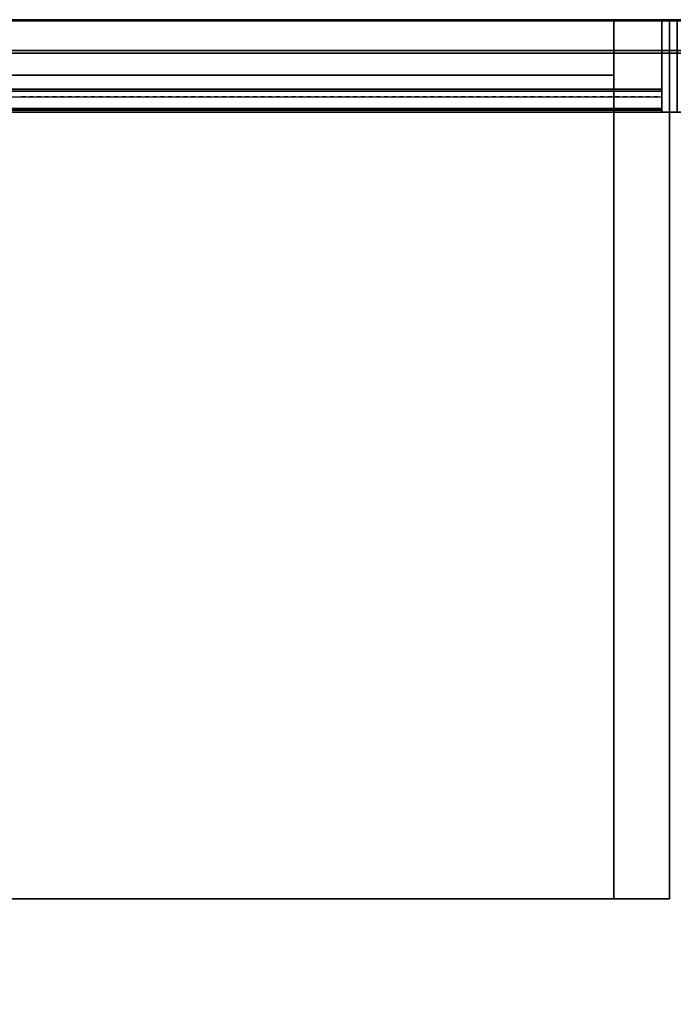
# Model space of a CAD drawing. Units: inches. Extents: x 410 to 554, y 535 to 649.
# Drawn here: x 490 to 500, y 633 to 649 of the extents above; entities that cross this region are included whole.
import ezdxf

# ---------------------------------------------------------------- set-up
doc = ezdxf.new("R2010")
doc.units = ezdxf.units.IN
doc.header["$MEASUREMENT"] = 0
for name, color, linetype in [('A-FURN', 7, 'Continuous'), ('AFUFU-2D-SP-TX', 6, 'Continuous'), ('AFUFU-2D-SV-TX', 6, 'Continuous'), ('AFUFU-2D-TP-TX', 3, 'Continuous'), ('AFUFU-2D-WS-TX', 1, 'Continuous'), ('AFUFU-3D-SP-H', 6, 'Continuous'), ('AFUFU-3D-SP-V', 6, 'Continuous'), ('AFUFU-3D-SV-H', 6, 'Continuous'), ('AFUFU-3D-SV-V', 6, 'Continuous'), ('AFUFU-3D-TP-CC', 3, 'Continuous'), ('AFUFU-3D-TP-FR', 3, 'Continuous'), ('AFUFU-3D-TP-IB', 3, 'Continuous'), ('AFUFU-3D-TP-IT', 3, 'Continuous'), ('AFUFU-3D-TP-TR', 3, 'Continuous'), ('AFUFU-3D-WS', 1, 'Continuous'), ('AFUFU-3D-WS-ED', 1, 'Continuous')]:
    doc.layers.add(name, color=color, linetype=linetype)
doc.styles.get("Standard").update_dxf_attribs({"font": 'arial.ttf'})

# ---------------------------------------------------------------- blocks, each defined once
blk = doc.blocks.new('3_A2WHOBST90L')
at = {"layer": 'AFUFU-3D-SV-H'}
blk.add_point((90, 0), dxfattribs=at)
at = {"layer": 'AFUFU-2D-SV-TX', "flags": 1}
for tag, height in [('CAPTG', 2.5), ('CAPPN', 0.001), ('CAPMG', 0.001), ('CAPMC', 0.001), ('CAPQT', 0.001), ('CAPDH', 0.001), ('CAPGC', 0.001)]:
    blk.add_attdef(tag, (0, 0), '', height=height, dxfattribs=at)
at = {"layer": 'AFUFU-3D-SV-H'}
mesh = blk.add_polyface(dxfattribs=at)
corners = [(0.9, -0.9, -15.75), (0.9, 0, -15.75), (89.1, 0, -15.75), (89.1, -0.9, -15.75), (89.1, -14.25, -14.85), (0.9, -14.25, -14.85), (0.9, -14.25, -15.75), (89.1, -14.25, -15.75), (0, -14.25, -15.75), (0, 0, -15.75), (90, 0, -15.75), (90, -14.25, -15.75), (0.9, -0.9, -14.85), (89.1, -0.9, -14.85)]
mesh.append_faces([[corners[k] for k in face] for face in [(0, 1, 2, 3), (4, 5, 6, 7), (3, 7, 6, 0), (6, 8, 9, 1), (2, 10, 11, 7), (12, 5, 4, 13)]])
mesh = blk.add_polyface(dxfattribs=at)
corners = [(0.9, 0, -0.75), (0.9, -0.9, -0.75), (89.1, -0.9, -0.75), (89.1, 0, -0.75), (0.9, -14.25, -0.75), (0.9, -14.25, -1.65), (89.1, -14.25, -1.65), (89.1, -14.25, -0.75), (0.9, -0.9, -1.65), (89.1, -0.9, -1.65), (0, 0, -0.75), (0, -14.25, -0.75), (90, -14.25, -0.75), (90, 0, -0.75)]
mesh.append_faces([[corners[k] for k in face] for face in [(0, 1, 2, 3), (4, 5, 6, 7), (8, 9, 6, 5), (2, 1, 4, 7), (0, 10, 11, 4), (7, 12, 13, 3)]])
at = {"layer": 'AFUFU-3D-SV-V'}
mesh = blk.add_polyface(dxfattribs=at)
corners = [(0.9, -14.25, -0.75), (0, -14.25, -0.75), (0, -14.25, -15.75), (0.9, -14.25, -15.75), (0, 0, -0.75), (0, 0, -15.75), (0.9, 0, -15.75), (0.9, 0, -0.75), (90, 0, -0.75), (90, 0, -15.75), (89.1, 0, -15.75), (89.1, 0, -0.75), (90, -14.25, -0.75), (90, -14.25, -15.75), (89.1, -14.25, -15.75), (89.1, -14.25, -0.75)]
mesh.append_faces([[corners[k] for k in face] for face in [(0, 1, 2, 3), (4, 5, 2, 1), (6, 5, 4, 7), (8, 9, 10, 11), (12, 13, 9, 8), (11, 10, 14, 15), (12, 15, 14, 13), (7, 11, 10, 6)]])
mesh = blk.add_polyface(dxfattribs=at)
corners = [(0.9, -14.25, -1.65), (0.9, -14.25, -14.85), (0.9, -0.9, -14.85), (0.9, -0.9, -1.65), (89.1, -0.9, -14.85), (89.1, -0.9, -1.65)]
mesh.append_faces([[corners[k] for k in face] for face in [(0, 1, 2, 3), (3, 2, 4, 5)]])
blk = doc.blocks.new('3_RTPRS54H6')
at = {"layer": 'AFUFU-3D-TP-FR'}
blk.add_point((0, 0), dxfattribs=at)
at = {"layer": 'AFUFU-2D-TP-TX', "flags": 1}
for tag, height in [('CAPTG', 2.5), ('CAPPN', 0.001), ('CAPMG', 0.001), ('CAPMC', 0.001), ('CAPQT', 0.001), ('CAPDH', 0.001), ('CAPGC', 0.001)]:
    blk.add_attdef(tag, (0, 0), '', height=height, dxfattribs=at)
at = {"layer": 'AFUFU-3D-TP-FR'}
mesh = blk.add_polyface(dxfattribs=at)
corners = [(0.125, 0, 48.5625), (0.125, -1.5, 48.5625), (53.875, -1.5, 48.5625), (53.875, 0, 48.5625), (0.125, 0), (0.125, -1.5), (0.125, -1.5, 48.6875), (0.125, 0, 48.6875), (0, 0), (0, -1.5), (0, -1.5, 48.6875), (0, 0, 48.6875), (54, 0), (54, -1.5), (54, -1.5, 48.6875), (54, 0, 48.6875), (53.875, 0), (53.875, -1.5), (53.875, -1.5, 48.6875), (53.875, 0, 48.6875)]
mesh.append_faces([[corners[k] for k in face] for face in [(0, 1, 2, 3), (7, 6, 5, 4), (8, 9, 10, 11), (7, 11, 10, 6), (6, 10, 9, 5), (5, 9, 8, 4), (4, 8, 11, 7), (15, 14, 13, 12), (16, 17, 18, 19), (15, 19, 18, 14), (14, 18, 17, 13), (13, 17, 16, 12), (12, 16, 19, 15), (19, 18, 6, 7), (1, 6, 18, 2), (3, 19, 7, 0), (4, 0, 3, 16)]])
blk = doc.blocks.new('3_RTPRS60H2')
at = {"layer": 'AFUFU-3D-TP-FR'}
blk.add_point((60, 0), dxfattribs=at)
at = {"layer": 'AFUFU-2D-TP-TX', "flags": 1}
for tag, height in [('CAPTG', 2.5), ('CAPPN', 0.001), ('CAPMG', 0.001), ('CAPMC', 0.001), ('CAPQT', 0.001), ('CAPDH', 0.001), ('CAPGC', 0.001)]:
    blk.add_attdef(tag, (0, 0), '', height=height, dxfattribs=at)
at = {"layer": 'AFUFU-3D-TP-CC'}
mesh = blk.add_polyface(dxfattribs=at)
corners = [(49.5, -1.25, 1.5), (49.5, -1.25), (49.5625, -1.25), (49.5625, -1.25, 1.5)]
mesh.append_faces([[corners[k] for k in face] for face in [(0, 1, 2, 3)]])
mesh = blk.add_polyface(dxfattribs=at)
corners = [(49.625, -1.25, 1.5), (49.625, -1.25), (49.6875, -1.25), (49.6875, -1.25, 1.5)]
mesh.append_faces([[corners[k] for k in face] for face in [(0, 1, 2, 3)]])
mesh = blk.add_polyface(dxfattribs=at)
corners = [(49.75, -1.25, 1.5), (49.75, -1.25), (49.8125, -1.25), (49.8125, -1.25, 1.5)]
mesh.append_faces([[corners[k] for k in face] for face in [(0, 1, 2, 3)]])
mesh = blk.add_polyface(dxfattribs=at)
corners = [(49.875, -1.25, 1.5), (49.875, -1.25), (49.9375, -1.25), (49.9375, -1.25, 1.5)]
mesh.append_faces([[corners[k] for k in face] for face in [(0, 1, 2, 3)]])
mesh = blk.add_polyface(dxfattribs=at)
corners = [(50, -1.25, 1.5), (50, -1.25), (50.0625, -1.25), (50.0625, -1.25, 1.5)]
mesh.append_faces([[corners[k] for k in face] for face in [(0, 1, 2, 3)]])
mesh = blk.add_polyface(dxfattribs=at)
corners = [(50.125, -1.25, 1.5), (50.125, -1.25), (50.1875, -1.25), (50.1875, -1.25, 1.5)]
mesh.append_faces([[corners[k] for k in face] for face in [(0, 1, 2, 3)]])
mesh = blk.add_polyface(dxfattribs=at)
corners = [(50.25, -1.25, 1.5), (50.25, -1.25), (50.3125, -1.25), (50.3125, -1.25, 1.5)]
mesh.append_faces([[corners[k] for k in face] for face in [(0, 1, 2, 3)]])
mesh = blk.add_polyface(dxfattribs=at)
corners = [(50.375, -1.25, 1.5), (50.375, -1.25), (50.4375, -1.25), (50.4375, -1.25, 1.5)]
mesh.append_faces([[corners[k] for k in face] for face in [(0, 1, 2, 3)]])
mesh = blk.add_polyface(dxfattribs=at)
corners = [(50.5, -1.25, 1.5), (50.5, -1.25), (50.5625, -1.25), (50.5625, -1.25, 1.5)]
mesh.append_faces([[corners[k] for k in face] for face in [(0, 1, 2, 3)]])
mesh = blk.add_polyface(dxfattribs=at)
corners = [(50.625, -1.25, 1.5), (50.625, -1.25), (50.6875, -1.25), (50.6875, -1.25, 1.5)]
mesh.append_faces([[corners[k] for k in face] for face in [(0, 1, 2, 3)]])
mesh = blk.add_polyface(dxfattribs=at)
corners = [(50.75, -1.25, 1.5), (50.75, -1.25), (50.8125, -1.25), (50.8125, -1.25, 1.5)]
mesh.append_faces([[corners[k] for k in face] for face in [(0, 1, 2, 3)]])
mesh = blk.add_polyface(dxfattribs=at)
corners = [(50.875, -1.25, 1.5), (50.875, -1.25), (50.9375, -1.25), (50.9375, -1.25, 1.5)]
mesh.append_faces([[corners[k] for k in face] for face in [(0, 1, 2, 3)]])
mesh = blk.add_polyface(dxfattribs=at)
corners = [(51, -1.25, 1.5), (51, -1.25), (51.0625, -1.25), (51.0625, -1.25, 1.5)]
mesh.append_faces([[corners[k] for k in face] for face in [(0, 1, 2, 3)]])
mesh = blk.add_polyface(dxfattribs=at)
corners = [(51.125, -1.25, 1.5), (51.125, -1.25), (51.1875, -1.25), (51.1875, -1.25, 1.5)]
mesh.append_faces([[corners[k] for k in face] for face in [(0, 1, 2, 3)]])
mesh = blk.add_polyface(dxfattribs=at)
corners = [(51.25, -1.25, 1.5), (51.25, -1.25), (51.3125, -1.25), (51.3125, -1.25, 1.5)]
mesh.append_faces([[corners[k] for k in face] for face in [(0, 1, 2, 3)]])
mesh = blk.add_polyface(dxfattribs=at)
corners = [(51.375, -1.25, 1.5), (51.375, -1.25), (51.4375, -1.25), (51.4375, -1.25, 1.5)]
mesh.append_faces([[corners[k] for k in face] for face in [(0, 1, 2, 3)]])
mesh = blk.add_polyface(dxfattribs=at)
corners = [(51.5, -1.25, 1.5), (51.5, -1.25), (51.5625, -1.25), (51.5625, -1.25, 1.5)]
mesh.append_faces([[corners[k] for k in face] for face in [(0, 1, 2, 3)]])
mesh = blk.add_polyface(dxfattribs=at)
corners = [(51.625, -1.25, 1.5), (51.625, -1.25), (51.6875, -1.25), (51.6875, -1.25, 1.5)]
mesh.append_faces([[corners[k] for k in face] for face in [(0, 1, 2, 3)]])
mesh = blk.add_polyface(dxfattribs=at)
corners = [(51.75, -1.25, 1.5), (51.75, -1.25), (51.8125, -1.25), (51.8125, -1.25, 1.5)]
mesh.append_faces([[corners[k] for k in face] for face in [(0, 1, 2, 3)]])
mesh = blk.add_polyface(dxfattribs=at)
corners = [(51.875, -1.25, 1.5), (51.875, -1.25), (51.9375, -1.25), (51.9375, -1.25, 1.5)]
mesh.append_faces([[corners[k] for k in face] for face in [(0, 1, 2, 3)]])
mesh = blk.add_polyface(dxfattribs=at)
corners = [(52, -1.25, 1.5), (52, -1.25), (52.0625, -1.25), (52.0625, -1.25, 1.5)]
mesh.append_faces([[corners[k] for k in face] for face in [(0, 1, 2, 3)]])
mesh = blk.add_polyface(dxfattribs=at)
corners = [(52.125, -1.25, 1.5), (52.125, -1.25), (52.1875, -1.25), (52.1875, -1.25, 1.5)]
mesh.append_faces([[corners[k] for k in face] for face in [(0, 1, 2, 3)]])
mesh = blk.add_polyface(dxfattribs=at)
corners = [(52.25, -1.25, 1.5), (52.25, -1.25), (52.3125, -1.25), (52.3125, -1.25, 1.5)]
mesh.append_faces([[corners[k] for k in face] for face in [(0, 1, 2, 3)]])
mesh = blk.add_polyface(dxfattribs=at)
corners = [(52.375, -1.25, 1.5), (52.375, -1.25), (52.4375, -1.25), (52.4375, -1.25, 1.5)]
mesh.append_faces([[corners[k] for k in face] for face in [(0, 1, 2, 3)]])
mesh = blk.add_polyface(dxfattribs=at)
corners = [(52.5, -1.25, 1.5), (52.5, -1.25), (52.5625, -1.25), (52.5625, -1.25, 1.5)]
mesh.append_faces([[corners[k] for k in face] for face in [(0, 1, 2, 3)]])
mesh = blk.add_polyface(dxfattribs=at)
corners = [(52.625, -1.25, 1.5), (52.625, -1.25), (52.6875, -1.25), (52.6875, -1.25, 1.5)]
mesh.append_faces([[corners[k] for k in face] for face in [(0, 1, 2, 3)]])
mesh = blk.add_polyface(dxfattribs=at)
corners = [(52.75, -1.25, 1.5), (52.75, -1.25), (52.8125, -1.25), (52.8125, -1.25, 1.5)]
mesh.append_faces([[corners[k] for k in face] for face in [(0, 1, 2, 3)]])
mesh = blk.add_polyface(dxfattribs=at)
corners = [(52.875, -1.25, 1.5), (52.875, -1.25), (52.9375, -1.25), (52.9375, -1.25, 1.5)]
mesh.append_faces([[corners[k] for k in face] for face in [(0, 1, 2, 3)]])
mesh = blk.add_polyface(dxfattribs=at)
corners = [(53, -1.25, 1.5), (53, -1.25), (53.0625, -1.25), (53.0625, -1.25, 1.5)]
mesh.append_faces([[corners[k] for k in face] for face in [(0, 1, 2, 3)]])
mesh = blk.add_polyface(dxfattribs=at)
corners = [(53.125, -1.25, 1.5), (53.125, -1.25), (53.1875, -1.25), (53.1875, -1.25, 1.5)]
mesh.append_faces([[corners[k] for k in face] for face in [(0, 1, 2, 3)]])
mesh = blk.add_polyface(dxfattribs=at)
corners = [(53.25, -1.25, 1.5), (53.25, -1.25), (53.3125, -1.25), (53.3125, -1.25, 1.5)]
mesh.append_faces([[corners[k] for k in face] for face in [(0, 1, 2, 3)]])
mesh = blk.add_polyface(dxfattribs=at)
corners = [(53.375, -1.25, 1.5), (53.375, -1.25), (53.4375, -1.25), (53.4375, -1.25, 1.5)]
mesh.append_faces([[corners[k] for k in face] for face in [(0, 1, 2, 3)]])
mesh = blk.add_polyface(dxfattribs=at)
corners = [(53.5, -1.25, 1.5), (53.5, -1.25), (53.5625, -1.25), (53.5625, -1.25, 1.5)]
mesh.append_faces([[corners[k] for k in face] for face in [(0, 1, 2, 3)]])
mesh = blk.add_polyface(dxfattribs=at)
corners = [(53.625, -1.25, 1.5), (53.625, -1.25), (53.6875, -1.25), (53.6875, -1.25, 1.5)]
mesh.append_faces([[corners[k] for k in face] for face in [(0, 1, 2, 3)]])
mesh = blk.add_polyface(dxfattribs=at)
corners = [(53.75, -1.25, 1.5), (53.75, -1.25), (53.8125, -1.25), (53.8125, -1.25, 1.5)]
mesh.append_faces([[corners[k] for k in face] for face in [(0, 1, 2, 3)]])
mesh = blk.add_polyface(dxfattribs=at)
corners = [(53.875, -1.25, 1.5), (53.875, -1.25), (53.9375, -1.25), (53.9375, -1.25, 1.5)]
mesh.append_faces([[corners[k] for k in face] for face in [(0, 1, 2, 3)]])
mesh = blk.add_polyface(dxfattribs=at)
corners = [(54, -1.25, 1.5), (54, -1.25), (54.0625, -1.25), (54.0625, -1.25, 1.5)]
mesh.append_faces([[corners[k] for k in face] for face in [(0, 1, 2, 3)]])
mesh = blk.add_polyface(dxfattribs=at)
corners = [(54.125, -1.25, 1.5), (54.125, -1.25), (54.1875, -1.25), (54.1875, -1.25, 1.5)]
mesh.append_faces([[corners[k] for k in face] for face in [(0, 1, 2, 3)]])
mesh = blk.add_polyface(dxfattribs=at)
corners = [(54.25, -1.25, 1.5), (54.25, -1.25), (54.3125, -1.25), (54.3125, -1.25, 1.5)]
mesh.append_faces([[corners[k] for k in face] for face in [(0, 1, 2, 3)]])
mesh = blk.add_polyface(dxfattribs=at)
corners = [(54.375, -1.25, 1.5), (54.375, -1.25), (54.4375, -1.25), (54.4375, -1.25, 1.5)]
mesh.append_faces([[corners[k] for k in face] for face in [(0, 1, 2, 3)]])
mesh = blk.add_polyface(dxfattribs=at)
corners = [(54.5, -1.25, 1.5), (54.5, -1.25), (54.5625, -1.25), (54.5625, -1.25, 1.5)]
mesh.append_faces([[corners[k] for k in face] for face in [(0, 1, 2, 3)]])
mesh = blk.add_polyface(dxfattribs=at)
corners = [(54.625, -1.25, 1.5), (54.625, -1.25), (54.6875, -1.25), (54.6875, -1.25, 1.5)]
mesh.append_faces([[corners[k] for k in face] for face in [(0, 1, 2, 3)]])
mesh = blk.add_polyface(dxfattribs=at)
corners = [(54.75, -1.25, 1.5), (54.75, -1.25), (54.8125, -1.25), (54.8125, -1.25, 1.5)]
mesh.append_faces([[corners[k] for k in face] for face in [(0, 1, 2, 3)]])
mesh = blk.add_polyface(dxfattribs=at)
corners = [(54.875, -1.25, 1.5), (54.875, -1.25), (54.9375, -1.25), (54.9375, -1.25, 1.5)]
mesh.append_faces([[corners[k] for k in face] for face in [(0, 1, 2, 3)]])
mesh = blk.add_polyface(dxfattribs=at)
corners = [(55, -1.25, 1.5), (55, -1.25), (55.0625, -1.25), (55.0625, -1.25, 1.5)]
mesh.append_faces([[corners[k] for k in face] for face in [(0, 1, 2, 3)]])
mesh = blk.add_polyface(dxfattribs=at)
corners = [(55.125, -1.25, 1.5), (55.125, -1.25), (55.1875, -1.25), (55.1875, -1.25, 1.5)]
mesh.append_faces([[corners[k] for k in face] for face in [(0, 1, 2, 3)]])
mesh = blk.add_polyface(dxfattribs=at)
corners = [(55.25, -1.25, 1.5), (55.25, -1.25), (55.3125, -1.25), (55.3125, -1.25, 1.5)]
mesh.append_faces([[corners[k] for k in face] for face in [(0, 1, 2, 3)]])
mesh = blk.add_polyface(dxfattribs=at)
corners = [(55.375, -1.25, 1.5), (55.375, -1.25), (55.4375, -1.25), (55.4375, -1.25, 1.5)]
mesh.append_faces([[corners[k] for k in face] for face in [(0, 1, 2, 3)]])
mesh = blk.add_polyface(dxfattribs=at)
corners = [(55.5, -1.25, 1.5), (55.5, -1.25), (55.5625, -1.25), (55.5625, -1.25, 1.5)]
mesh.append_faces([[corners[k] for k in face] for face in [(0, 1, 2, 3)]])
mesh = blk.add_polyface(dxfattribs=at)
corners = [(55.625, -1.25, 1.5), (55.625, -1.25), (55.6875, -1.25), (55.6875, -1.25, 1.5)]
mesh.append_faces([[corners[k] for k in face] for face in [(0, 1, 2, 3)]])
mesh = blk.add_polyface(dxfattribs=at)
corners = [(55.75, -1.25, 1.5), (55.75, -1.25), (55.8125, -1.25), (55.8125, -1.25, 1.5)]
mesh.append_faces([[corners[k] for k in face] for face in [(0, 1, 2, 3)]])
mesh = blk.add_polyface(dxfattribs=at)
corners = [(55.875, -1.25, 1.5), (55.875, -1.25), (55.9375, -1.25), (55.9375, -1.25, 1.5)]
mesh.append_faces([[corners[k] for k in face] for face in [(0, 1, 2, 3)]])
mesh = blk.add_polyface(dxfattribs=at)
corners = [(56, -1.25, 1.5), (56, -1.25), (56.0625, -1.25), (56.0625, -1.25, 1.5)]
mesh.append_faces([[corners[k] for k in face] for face in [(0, 1, 2, 3)]])
mesh = blk.add_polyface(dxfattribs=at)
corners = [(56.125, -1.25, 1.5), (56.125, -1.25), (56.1875, -1.25), (56.1875, -1.25, 1.5)]
mesh.append_faces([[corners[k] for k in face] for face in [(0, 1, 2, 3)]])
mesh = blk.add_polyface(dxfattribs=at)
corners = [(56.25, -1.25, 1.5), (56.25, -1.25), (56.3125, -1.25), (56.3125, -1.25, 1.5)]
mesh.append_faces([[corners[k] for k in face] for face in [(0, 1, 2, 3)]])
mesh = blk.add_polyface(dxfattribs=at)
corners = [(56.375, -1.25, 1.5), (56.375, -1.25), (56.4375, -1.25), (56.4375, -1.25, 1.5)]
mesh.append_faces([[corners[k] for k in face] for face in [(0, 1, 2, 3)]])
mesh = blk.add_polyface(dxfattribs=at)
corners = [(56.5, -1.25, 1.5), (56.5, -1.25), (56.5625, -1.25), (56.5625, -1.25, 1.5)]
mesh.append_faces([[corners[k] for k in face] for face in [(0, 1, 2, 3)]])
mesh = blk.add_polyface(dxfattribs=at)
corners = [(56.625, -1.25, 1.5), (56.625, -1.25), (56.6875, -1.25), (56.6875, -1.25, 1.5)]
mesh.append_faces([[corners[k] for k in face] for face in [(0, 1, 2, 3)]])
mesh = blk.add_polyface(dxfattribs=at)
corners = [(56.75, -1.25, 1.5), (56.75, -1.25), (56.8125, -1.25), (56.8125, -1.25, 1.5)]
mesh.append_faces([[corners[k] for k in face] for face in [(0, 1, 2, 3)]])
mesh = blk.add_polyface(dxfattribs=at)
corners = [(56.875, -1.25, 1.5), (56.875, -1.25), (56.9375, -1.25), (56.9375, -1.25, 1.5)]
mesh.append_faces([[corners[k] for k in face] for face in [(0, 1, 2, 3)]])
mesh = blk.add_polyface(dxfattribs=at)
corners = [(57, -1.25, 1.5), (57, -1.25), (57.0625, -1.25), (57.0625, -1.25, 1.5)]
mesh.append_faces([[corners[k] for k in face] for face in [(0, 1, 2, 3)]])
mesh = blk.add_polyface(dxfattribs=at)
corners = [(57.125, -1.25, 1.5), (57.125, -1.25), (57.1875, -1.25), (57.1875, -1.25, 1.5)]
mesh.append_faces([[corners[k] for k in face] for face in [(0, 1, 2, 3)]])
mesh = blk.add_polyface(dxfattribs=at)
corners = [(57.25, -1.25, 1.5), (57.25, -1.25), (57.3125, -1.25), (57.3125, -1.25, 1.5)]
mesh.append_faces([[corners[k] for k in face] for face in [(0, 1, 2, 3)]])
mesh = blk.add_polyface(dxfattribs=at)
corners = [(57.375, -1.25, 1.5), (57.375, -1.25), (57.4375, -1.25), (57.4375, -1.25, 1.5)]
mesh.append_faces([[corners[k] for k in face] for face in [(0, 1, 2, 3)]])
mesh = blk.add_polyface(dxfattribs=at)
corners = [(57.5, -1.25, 1.5), (57.5, -1.25), (57.5625, -1.25), (57.5625, -1.25, 1.5)]
mesh.append_faces([[corners[k] for k in face] for face in [(0, 1, 2, 3)]])
mesh = blk.add_polyface(dxfattribs=at)
corners = [(57.625, -1.25, 1.5), (57.625, -1.25), (57.6875, -1.25), (57.6875, -1.25, 1.5)]
mesh.append_faces([[corners[k] for k in face] for face in [(0, 1, 2, 3)]])
mesh = blk.add_polyface(dxfattribs=at)
corners = [(57.75, -1.25, 1.5), (57.75, -1.25), (57.8125, -1.25), (57.8125, -1.25, 1.5)]
mesh.append_faces([[corners[k] for k in face] for face in [(0, 1, 2, 3)]])
mesh = blk.add_polyface(dxfattribs=at)
corners = [(57.875, -1.25, 1.5), (57.875, -1.25), (57.9375, -1.25), (57.9375, -1.25, 1.5)]
mesh.append_faces([[corners[k] for k in face] for face in [(0, 1, 2, 3)]])
mesh = blk.add_polyface(dxfattribs=at)
corners = [(58, -1.25, 1.5), (58, -1.25), (58.0625, -1.25), (58.0625, -1.25, 1.5)]
mesh.append_faces([[corners[k] for k in face] for face in [(0, 1, 2, 3)]])
mesh = blk.add_polyface(dxfattribs=at)
corners = [(58.125, -1.25, 1.5), (58.125, -1.25), (58.1875, -1.25), (58.1875, -1.25, 1.5)]
mesh.append_faces([[corners[k] for k in face] for face in [(0, 1, 2, 3)]])
mesh = blk.add_polyface(dxfattribs=at)
corners = [(58.25, -1.25, 1.5), (58.25, -1.25), (58.3125, -1.25), (58.3125, -1.25, 1.5)]
mesh.append_faces([[corners[k] for k in face] for face in [(0, 1, 2, 3)]])
mesh = blk.add_polyface(dxfattribs=at)
corners = [(58.375, -1.25, 1.5), (58.375, -1.25), (58.4375, -1.25), (58.4375, -1.25, 1.5)]
mesh.append_faces([[corners[k] for k in face] for face in [(0, 1, 2, 3)]])
mesh = blk.add_polyface(dxfattribs=at)
corners = [(58.5, -1.25, 1.5), (58.5, -1.25), (58.5625, -1.25), (58.5625, -1.25, 1.5)]
mesh.append_faces([[corners[k] for k in face] for face in [(0, 1, 2, 3)]])
mesh = blk.add_polyface(dxfattribs=at)
corners = [(58.625, -1.25, 1.5), (58.625, -1.25), (58.6875, -1.25), (58.6875, -1.25, 1.5)]
mesh.append_faces([[corners[k] for k in face] for face in [(0, 1, 2, 3)]])
mesh = blk.add_polyface(dxfattribs=at)
corners = [(58.75, -1.25, 1.5), (58.75, -1.25), (58.8125, -1.25), (58.8125, -1.25, 1.5)]
mesh.append_faces([[corners[k] for k in face] for face in [(0, 1, 2, 3)]])
mesh = blk.add_polyface(dxfattribs=at)
corners = [(58.875, -1.25, 1.5), (58.875, -1.25), (58.9375, -1.25), (58.9375, -1.25, 1.5)]
mesh.append_faces([[corners[k] for k in face] for face in [(0, 1, 2, 3)]])
mesh = blk.add_polyface(dxfattribs=at)
corners = [(59, -1.25, 1.5), (59, -1.25), (59.0625, -1.25), (59.0625, -1.25, 1.5)]
mesh.append_faces([[corners[k] for k in face] for face in [(0, 1, 2, 3)]])
mesh = blk.add_polyface(dxfattribs=at)
corners = [(59.125, -1.25, 1.5), (59.125, -1.25), (59.1875, -1.25), (59.1875, -1.25, 1.5)]
mesh.append_faces([[corners[k] for k in face] for face in [(0, 1, 2, 3)]])
mesh = blk.add_polyface(dxfattribs=at)
corners = [(59.25, -1.25, 1.5), (59.25, -1.25), (59.3125, -1.25), (59.3125, -1.25, 1.5)]
mesh.append_faces([[corners[k] for k in face] for face in [(0, 1, 2, 3)]])
mesh = blk.add_polyface(dxfattribs=at)
corners = [(59.375, -1.25, 1.5), (59.375, -1.25), (59.4375, -1.25), (59.4375, -1.25, 1.5)]
mesh.append_faces([[corners[k] for k in face] for face in [(0, 1, 2, 3)]])
mesh = blk.add_polyface(dxfattribs=at)
corners = [(59.5, -1.25, 1.5), (59.5, -1.25), (59.5625, -1.25), (59.5625, -1.25, 1.5)]
mesh.append_faces([[corners[k] for k in face] for face in [(0, 1, 2, 3)]])
mesh = blk.add_polyface(dxfattribs=at)
corners = [(59.625, -1.25, 1.5), (59.625, -1.25), (59.6875, -1.25), (59.6875, -1.25, 1.5)]
mesh.append_faces([[corners[k] for k in face] for face in [(0, 1, 2, 3)]])
mesh = blk.add_polyface(dxfattribs=at)
corners = [(59.75, -1.25, 1.5), (59.75, -1.25), (59.8125, -1.25), (59.8125, -1.25, 1.5)]
mesh.append_faces([[corners[k] for k in face] for face in [(0, 1, 2, 3)]])
at = {"layer": 'AFUFU-3D-TP-FR'}
mesh = blk.add_polyface(dxfattribs=at)
corners = [(0.125, 0, 29.5625), (0.125, -1.5, 29.5625), (59.875, -1.5, 29.5625), (59.875, 0, 29.5625), (0.125, 0), (0.125, -1.5), (0.125, -1.5, 29.6875), (0.125, 0, 29.6875), (0, 0), (0, -1.5), (0, -1.5, 29.6875), (0, 0, 29.6875), (60, 0), (60, -1.5), (60, -1.5, 29.6875), (60, 0, 29.6875), (59.875, 0), (59.875, -1.5), (59.875, -1.5, 29.6875), (59.875, 0, 29.6875)]
mesh.append_faces([[corners[k] for k in face] for face in [(0, 1, 2, 3), (7, 6, 5, 4), (8, 9, 10, 11), (7, 11, 10, 6), (6, 10, 9, 5), (5, 9, 8, 4), (4, 8, 11, 7), (15, 14, 13, 12), (16, 17, 18, 19), (15, 19, 18, 14), (14, 18, 17, 13), (13, 17, 16, 12), (12, 16, 19, 15), (19, 18, 6, 7), (1, 6, 18, 2), (3, 19, 7, 0), (4, 0, 3, 16)]])
at = {"layer": 'AFUFU-3D-TP-IB'}
mesh = blk.add_polyface(dxfattribs=at)
corners = [(0.125, -1.4375, 1.5), (59.875, -1.4375, 1.5), (59.875, -1.4375, 12.8125), (0.125, -1.4375, 12.8125)]
mesh.append_faces([[corners[k] for k in face] for face in [(0, 1, 2, 3)]])
at = {"layer": 'AFUFU-3D-TP-IT'}
mesh = blk.add_polyface(dxfattribs=at)
corners = [(0.125, -1.4375, 13.6875), (59.875, -1.4375, 13.6875), (59.875, -1.4375, 28.8125), (0.125, -1.4375, 28.8125)]
mesh.append_faces([[corners[k] for k in face] for face in [(0, 1, 2, 3)]])
at = {"layer": 'AFUFU-3D-TP-TR'}
mesh = blk.add_polyface(dxfattribs=at)
corners = [(0.125, -1.4688, 29.0625), (0.125, -1.4688, 28.5625), (59.875, -1.4688, 28.5625), (59.875, -1.4688, 29.0625), (0.125, -1.4375, 29.0625), (59.875, -1.4375, 29.0625), (0.125, -1.4375, 28.9375), (59.875, -1.4375, 28.9375), (0.125, -1.1562, 28.9375), (59.875, -1.1562, 28.9375), (0.125, -1.4375, 28.5625), (59.875, -1.4375, 28.5625), (0.125, -1.1562, 29.0625), (59.875, -1.1562, 29.0625), (0.125, -1.125, 29.0625), (59.875, -1.125, 29.0625), (0.125, -1.125, 29.5625), (59.875, -1.125, 29.5625)]
mesh.append_faces([[corners[k] for k in face] for face in [(0, 1, 2, 3), (4, 0, 3, 5), (5, 7, 6, 4), (8, 6, 7, 9), (11, 2, 1, 10), (12, 8, 9, 13), (14, 12, 13, 15), (16, 14, 15, 17)]])
mesh = blk.add_polyface(dxfattribs=at)
corners = [(0.125, -1.4688, 13.0625), (0.125, -1.4688, 12.5625), (59.875, -1.4688, 12.5625), (59.875, -1.4688, 13.0625), (0.125, -1.4375, 13.0625), (59.875, -1.4375, 13.0625), (0.125, -1.4375, 12.9375), (59.875, -1.4375, 12.9375), (0.125, -1.1562, 12.9375), (59.875, -1.1562, 12.9375), (0.125, -1.1562, 13.5625), (59.875, -1.1562, 13.5625), (0.125, -1.4375, 13.9375), (0.125, -1.4688, 13.9375), (59.875, -1.4688, 13.9375), (59.875, -1.4375, 13.9375), (0.125, -1.4688, 13.4375), (59.875, -1.4688, 13.4375), (0.125, -1.4375, 13.4375), (59.875, -1.4375, 13.4375), (0.125, -1.4375, 13.5625), (59.875, -1.4375, 13.5625), (0.125, -1.4375, 12.5625), (59.875, -1.4375, 12.5625)]
mesh.append_faces([[corners[k] for k in face] for face in [(0, 1, 2, 3), (4, 0, 3, 5), (5, 7, 6, 4), (8, 6, 7, 9), (10, 8, 9, 11), (12, 13, 14, 15), (13, 16, 17, 14), (19, 17, 16, 18), (21, 19, 18, 20), (11, 21, 20, 10), (23, 2, 1, 22)]])
mesh = blk.add_polyface(dxfattribs=at)
corners = [(0.125, -1.4688, 1.75), (0.125, -1.4688, 1.25), (59.875, -1.4688, 1.25), (59.875, -1.4688, 1.75), (0.125, -1.4375, 1.75), (59.875, -1.4375, 1.75), (0.125, -1.25, 1.25), (59.875, -1.25, 1.25)]
mesh.append_faces([[corners[k] for k in face] for face in [(0, 1, 2, 3), (4, 0, 3, 5), (7, 2, 1, 6)]])
blk = doc.blocks.new('3_AW1T1RF7224VN')
at = {"layer": 'AFUFU-2D-WS-TX', "flags": 1}
for tag, height in [('CAPTG', 2.5), ('CAPPN', 0.001), ('CAPMG', 0.001), ('CAPMC', 0.001), ('CAPQT', 0.001), ('CAPDH', 0.001), ('CAPGC', 0.001)]:
    blk.add_attdef(tag, (0, 0), '', height=height, dxfattribs=at)
at = {"layer": 'AFUFU-3D-WS'}
mesh = blk.add_polyface(dxfattribs=at)
corners = [(71.98, -22.101, -1.25), (0.02, -22.101, -1.25), (0.02, -0.02, -1.25), (71.98, -0.02, -1.25)]
mesh.append_faces([[corners[k] for k in face] for face in [(0, 1, 2, 3)]])
mesh = blk.add_polyface(dxfattribs=at)
corners = [(0.02, -0.02), (0.02, -23.875), (71.98, -23.875), (71.98, -0.02)]
mesh.append_faces([[corners[k] for k in face] for face in [(0, 1, 2, 3)]])
at = {"layer": 'AFUFU-3D-WS-ED'}
mesh = blk.add_polyface(dxfattribs=at)
corners = [(0, -24, -0.32), (0, -24, -0.125), (0, -23.99, -0.077), (0, -23.994, -0.357), (0.02, -24, -0.32), (0.02, -24, -0.125), (0, 0, -1.25), (0, 0), (72, 0), (72, 0, -1.25), (0, -22.101, -1.25), (0, -23.875), (0, -23.921, -0.437), (0.02, -22.101, -1.25), (0.02, -23.921, -0.437), (72, -23.875), (72, -22.101, -1.25), (72, -23.921, -0.437), (71.98, -23.921, -0.437), (71.98, -22.101, -1.25), (0.02, -0.02, -1.25), (71.98, -0.02, -1.25), (71.98, -23.875), (71.98, -0.02), (0.02, -0.02), (0.02, -23.875), (72, -23.923, -0.01), (72, -23.953, -0.418), (72, -23.963, -0.037), (72, -23.978, -0.391), (72, -23.99, -0.077), (72, -24, -0.125), (72, -24, -0.32), (72, -23.994, -0.357), (71.98, -24, -0.125), (71.98, -24, -0.32), (0, -23.953, -0.418), (0, -23.923, -0.01), (0, -23.978, -0.391), (0, -23.963, -0.037), (71.98, -23.994, -0.357), (71.98, -23.978, -0.391), (71.98, -23.953, -0.418), (0.02, -23.994, -0.357), (0.02, -23.978, -0.391), (0.02, -23.953, -0.418), (71.98, -23.923, -0.01), (71.98, -23.963, -0.037), (71.98, -23.99, -0.077), (0.02, -23.923, -0.01), (0.02, -23.963, -0.037), (0.02, -23.99, -0.077)]
mesh.append_faces([[corners[k] for k in face] for face in [(4, 5, 1, 0), (6, 7, 8, 9), (10, 11, 7, 6), (13, 14, 12, 10), (17, 18, 19, 16), (10, 6, 20, 13), (9, 16, 19, 21), (6, 9, 21, 20), (22, 15, 8, 23), (24, 7, 11, 25), (31, 34, 35, 32), (35, 40, 33, 32), (40, 41, 29, 33), (41, 42, 27, 29), (42, 18, 17, 27), (0, 3, 43, 4), (3, 38, 44, 43), (38, 36, 45, 44), (36, 12, 14, 45), (22, 46, 26, 15), (46, 47, 28, 26), (47, 48, 30, 28), (48, 34, 31, 30), (11, 37, 49, 25), (37, 39, 50, 49), (39, 2, 51, 50), (2, 1, 5, 51), (23, 8, 7, 24)]])
mesh.append_faces([[corners[k] for k in face] for face in [(12, 11, 10, 10)]], dxfattribs={"vtx0": -1, "vtx1": -1, "vtx2": -1})
mesh.append_faces([[corners[k] for k in face] for face in [(36, 37, 11, 12), (38, 39, 37, 36), (3, 2, 39, 38)]], dxfattribs={"vtx0": -1, "vtx2": -1})
mesh.append_faces([[corners[k] for k in face] for face in [(15, 17, 16, 16)]], dxfattribs={"vtx0": -1, "vtx2": -1, "vtx3": -1})
mesh.append_faces([[corners[k] for k in face] for face in [(15, 26, 27, 17), (26, 28, 29, 27), (28, 30, 33, 29)]], dxfattribs={"vtx1": -1, "vtx3": -1})
mesh.append_faces([[corners[k] for k in face] for face in [(0, 1, 2, 3), (9, 8, 15, 16)]], dxfattribs={"vtx2": -1})
mesh.append_faces([[corners[k] for k in face] for face in [(30, 31, 32, 33)]], dxfattribs={"vtx3": -1})
blk = doc.blocks.new('3_AFPA23')
at = {"layer": 'AFUFU-2D-SP-TX', "flags": 1}
for tag, height in [('CAPTG', 2.5), ('CAPPN', 0.001), ('CAPMG', 0.001), ('CAPMC', 0.001), ('CAPQT', 0.001), ('CAPDH', 0.001), ('CAPGC', 0.001)]:
    blk.add_attdef(tag, (0, 0), '', height=height, dxfattribs=at)
at = {"layer": 'AFUFU-3D-SP-H'}
mesh = blk.add_polyface(dxfattribs=at)
corners = [(0, 23.5, 19.159), (0, 0, 19.159), (0, 0, 19.779), (0, 23.5, 19.779), (36, 0, 19.779), (36, 0, 19.159), (36, 23.5, 19.159), (36, 23.5, 19.779)]
mesh.append_faces([[corners[k] for k in face] for face in [(0, 1, 2, 3), (4, 5, 6, 7), (3, 2, 4, 7), (2, 1, 5, 4), (0, 3, 7, 6)]])
mesh = blk.add_polyface(dxfattribs=at)
corners = [(1, 23.5, 1.5), (1, 0.956, 1.5), (35, 0.956, 1.5), (35, 23.5, 1.5), (1, 23.5, 0.5), (1, 0.956, 0.5), (35, 0.956, 0.5), (35, 23.5, 0.5)]
mesh.append_faces([[corners[k] for k in face] for face in [(0, 1, 2, 3), (7, 6, 5, 4), (1, 5, 6, 2)]])
mesh = blk.add_polyface(dxfattribs=at)
corners = [(35.001, 0.956, 14.5), (35.001, 23.456, 14.5), (1, 23.456, 14.5), (1, 0.956, 14.5), (35.001, 0.956, 13.5), (35.001, 23.456, 13.5), (1, 23.456, 13.5), (1, 0.956, 13.5)]
mesh.append_faces([[corners[k] for k in face] for face in [(0, 1, 2, 3), (7, 6, 5, 4), (3, 7, 4, 0)]])
at = {"layer": 'AFUFU-3D-SP-V'}
mesh = blk.add_polyface(dxfattribs=at)
corners = [(36, 23.5, 19.159), (36, 23.5, 0.5), (36, 0.956, 0.5), (36, 0.956, 19.159), (0, 23.5, 19.159), (0, 23.5, 0.5), (0, 0.956, 0.5), (0, 0.956, 19.159), (0, 0, 19.159), (36, 0, 19.159), (1, 0.956, 19.159), (1, 0.956, 0.5), (35, 0.956, 19.159), (35, 0.956, 0.5), (35, 23.5, 1.5), (35, 0.956, 1.5), (35, 23.456, 19.159), (1, 23.5, 1.5), (1, 0.956, 1.5), (1, 23.456, 19.159)]
mesh.append_faces([[corners[k] for k in face] for face in [(0, 1, 2, 3), (7, 6, 5, 4), (8, 7, 3, 9), (4, 5, 1, 0), (11, 6, 7, 10), (2, 13, 12, 3), (14, 15, 12, 16), (17, 18, 10, 19)]])

msp = doc.modelspace()

# ---------------------------------------------------------------- block references
at = {"layer": 'A-FURN'}
for name, p in [('3_A2WHOBST90L', (410.07, 649.144, 72.85)), ('3_RTPRS60H2', (440.07, 649.144, 23.4)), ('3_AW1T1RF7224VN', (482.07, 649.144, 23.375)), ('3_RTPRS54H6', (500.07, 649.144, 23.4)), ('3_AFPA23', (482.07, 625.144, 1.37))]:
    msp.add_blockref(name, p, dxfattribs=at)

doc.saveas('drawing.dxf')
